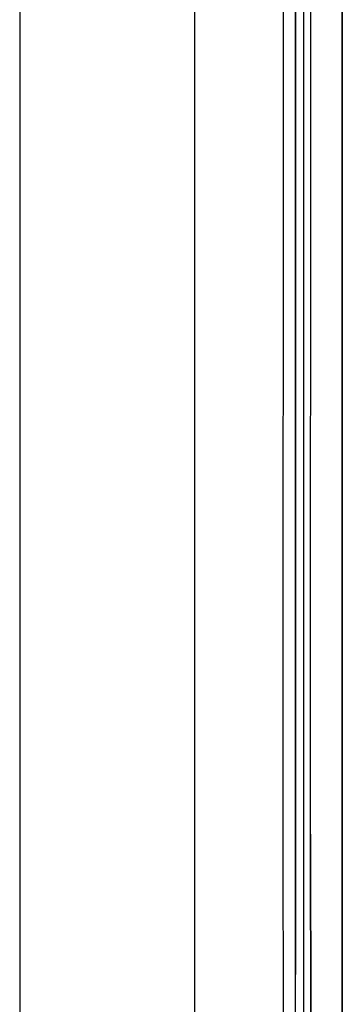
# Model space of a CAD drawing. Units: millimetres. Extents: x 977 to 10097, y -1656 to 2101.
# Drawn here: x 977 to 1009, y -17 to 81 of the extents above; entities that cross this region are included whole.
import ezdxf

# ---------------------------------------------------------------- set-up
doc = ezdxf.new("R2010")
doc.units = ezdxf.units.MM
doc.layers.add('TFR-TRI', color=7, linetype='CONTINUOUS', true_color=0xffffff)

msp = doc.modelspace()

# ---------------------------------------------------------------- linework, layer by layer
at = {"layer": 'TFR-TRI', "color": 18, "linetype": 'CONTINUOUS'}
for p, q in [((994.200073, -711.175537), (994.200073, 711.176025)), ((994.200073, -711.175537), (994.200073, 711.176025)), ((976.750122, 439.199951), (976.750122, -711.175537)), ((1003.013916, 0), (1003.154907, 236.426025)), ((1005.76001, 0), (1005.770142, 200.001221)), ((1005.76001, 0), (1005.770142, 200.001221)), ((1008.906738, 19.357422), (1008.91626, 200.000244)), ((1008.91626, 200.000244), (1008.906738, 19.357422)), ((1004.252197, 69.983643), (1004.253784, 83.980713)), ((1004.253784, 83.980713), (1004.252197, 69.983643)), ((1005.091064, 69.983643), (1005.092041, 83.980225)), ((1004.252197, 69.983643), (1004.251221, 55.986816)), ((1004.251221, 55.986816), (1004.252197, 69.983643)), ((1005.090454, 55.986816), (1005.091064, 69.983643)), ((1004.251221, 55.986816), (1004.249878, 41.98999)), ((1004.249878, 41.98999), (1004.251221, 55.986816)), ((1005.090088, 41.98999), (1005.090454, 55.986816)), ((1004.249878, 41.98999), (1004.249512, 27.993164)), ((1004.249512, 27.993164), (1004.249878, 41.98999)), ((1005.089478, 27.993164), (1005.090088, 41.98999)), ((1004.248901, 13.996826), (1004.249512, 27.993164)), ((1004.249512, 27.993164), (1004.248901, 13.996826)), ((1005.089111, 13.996826), (1005.089478, 27.993164)), ((1008.906738, 17.892822), (1008.906738, 19.357422)), ((1008.906738, 19.357422), (1008.906738, 17.892822)), ((1008.906738, 17.892822), (1008.905762, 0.742676)), ((1008.905762, 0.742676), (1008.906738, 17.892822)), ((1004.248901, 0), (1004.248901, 13.996826)), ((1004.248901, 13.996826), (1004.248901, 0)), ((1005.089111, 0), (1005.089111, 13.996826)), ((1003.626221, -492.552734), (1003.013916, 0)), ((1004.248901, 0), (1004.248901, -13.996826)), ((1004.248901, -13.996826), (1004.248901, 0)), ((1005.089111, -13.996826), (1005.089111, 0)), ((1005.76001, 0), (1005.798218, -400.001953)), ((1005.798218, -400.001953), (1005.76001, 0)), ((1008.905762, 0.742676), (1008.905762, 0)), ((1008.905762, 0), (1008.905762, 0.742676)), ((1008.905762, 0), (1008.905762, -0.742188)), ((1008.905762, -0.742188), (1008.905762, 0)), ((1008.907471, -17.892334), (1008.905762, -0.742188)), ((1008.905762, -0.742188), (1008.907471, -17.892334)), ((1004.249512, -27.993652), (1004.248901, -13.996826)), ((1004.249512, -27.993652), (1004.248901, -13.996826)), ((1005.089478, -27.993164), (1005.089111, -13.996826))]:
    msp.add_line(p, q, dxfattribs=at)

doc.saveas('drawing.dxf')
